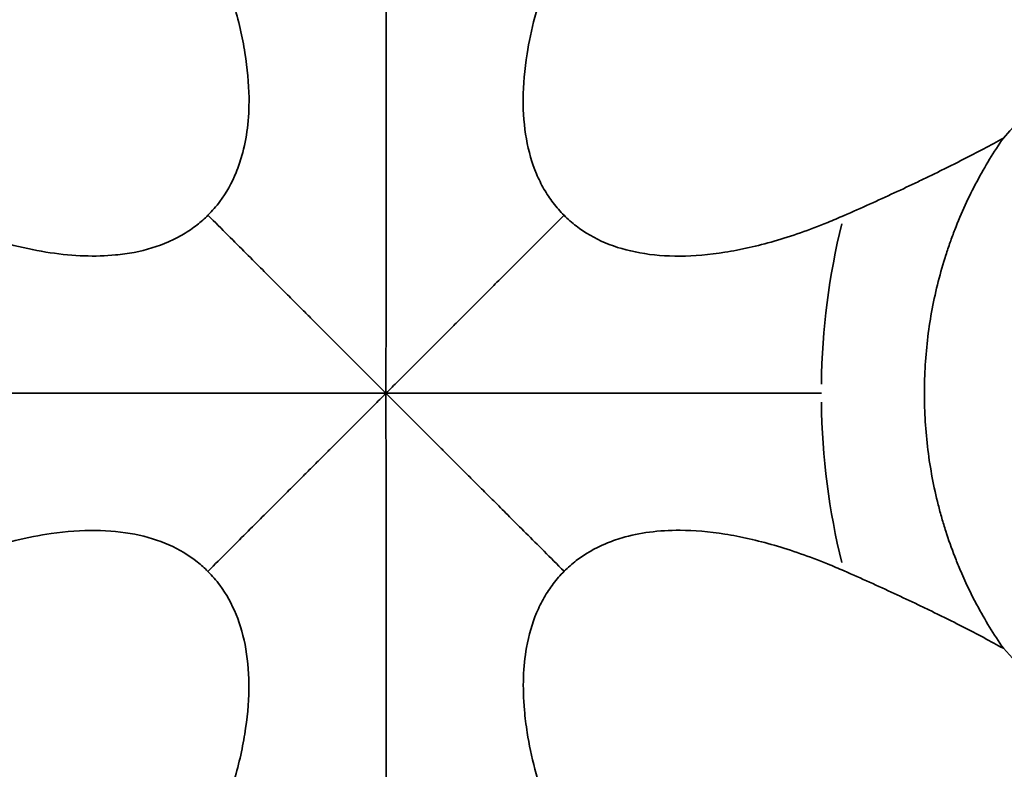
# Model space of a CAD drawing. Units: millimetres. Extents: x 0 to 23049, y 0 to 19445.
# Drawn here: x 4531 to 4954, y 6974 to 7297 of the extents above; entities that cross this region are included whole.
import ezdxf

# ---------------------------------------------------------------- set-up
doc = ezdxf.new("R2010")
doc.units = ezdxf.units.MM
doc.layers.add('MD_Visible', color=7, linetype='Continuous', lineweight=50)
doc.layers.add('MD_Visible Narrow', color=7, linetype='Continuous', lineweight=35)
doc.dimstyles.new('DİLARA 5', dxfattribs={"dimtxt": 250, "dimasz": 100, "dimexe": 0, "dimexo": 100, "dimgap": 50, "dimtad": 2, "dimdec": 0, "dimlfac": 0.1, "dimrnd": 5, "dimtxsty": 'Standard', "dimcen": 0, "dimse1": 1, "dimse2": 1, "dimclrd": 256, "dimadec": 0, "dimazin": 0, "dimtfac": 1, "dimtdec": 0, "dimtix": 1, "dimtmove": 0, "dimatfit": 3, "dimfxl": 1, "dimarcsym": 0})

# ---------------------------------------------------------------- blocks, each defined once
blk = doc.blocks.new('CustomObjectsInViewport8_0')
at = {"layer": 'MD_Visible'}
for p, q in [((4923.84, 7230.07), (4923.84, 7230.07)), ((4881.53, 7195.52), (4881.53, 7195.52)), ((4628.93, 7020.48), (4628.93, 7020.48))]:
    blk.add_line(p, q, dxfattribs=at)
at = {"layer": 'MD_Visible', "extrusion": (0, 0, -1)}
for centre, start, end in [((-4638.34, 7282.16), 35.7377, 35.7378), ((-4638.34, 7232.16), 44.4144, 44.4145), ((-4938.34, 7232.16), 134.4194, 134.4207), ((-4938.34, 7232.16), 145.1814, 145.1817), ((-4938.34, 7232.16), 351.3773, 351.3778), ((-4938.34, 7232.16), 272.391, 272.3921), ((-4838.34, 7182.16), 72.9472, 72.9476), ((-4838.34, 7182.16), 87.7917, 87.7923), ((-4888.34, 7132.16), 32.7385, 32.7386), ((-4888.34, 7082.16), 49.5473, 49.5475), ((-4938.34, 7082.16), 30.9126, 30.9131), ((-4788.34, 7082.16), 203.3461, 203.3462), ((-4888.34, 7082.16), 289.5196, 289.5198), ((-4938.34, 7032.16), 34.7984, 34.7986), ((-4938.34, 7032.16), 200.0129, 200.0134), ((-4638.34, 6982.16), 48.0208, 48.021), ((-4638.34, 6982.16), 333.956, 333.9562), ((-4738.34, 6982.16), 204.007, 204.0075)]:
    blk.add_arc(centre, 15, start, end, dxfattribs=at)
at = {"layer": 'MD_Visible Narrow', "extrusion": (0, 0, -1)}
for start_param, end_param in [(4.731994, 5.08488), (4.339899, 4.692784)]:
    blk.add_ellipse((5004.22, 7135.93), major_axis=(0, 200), ratio=0.642661, start_param=start_param, end_param=end_param, dxfattribs=at)
at = {"layer": 'MD_Visible Narrow'}
for points, knots in [([(4953.95, 7245.67), (4958.98, 7251.14), (4971.51, 7264.84), (4983.92, 7278.6), (5003.11, 7300), (5026.44, 7326.3), (5060.75, 7365.51), (5094.33, 7404.2), (5127.15, 7442.09), (5148.53, 7466.69), (5168.01, 7489.01), (5181.26, 7504.12), (5203.01, 7528.77), (5215.87, 7543.24), (5224.36, 7552.76)], [0, 0, 0, 0, 2.397075, 5.992689, 5.992689, 11.70722, 17.421752, 23.136284, 28.850815, 34.565347, 34.565347, 39.389305, 41.801283, 46.625241, 46.625241, 46.625241, 46.625241]), ([(4611.9, 7212.5), (4613.72, 7214.32), (4615.42, 7216.27), (4616.97, 7218.36), (4619.78, 7222.13), (4622.14, 7226.32), (4624.02, 7230.92), (4624.97, 7233.22), (4625.79, 7235.62), (4626.5, 7238.11), (4628.61, 7245.6), (4629.65, 7253.96), (4629.54, 7263.1), (4629.47, 7269.19), (4628.89, 7275.63), (4627.79, 7282.39), (4626.7, 7289.14), (4625.08, 7296.21), (4622.92, 7303.57), (4620.77, 7310.93), (4618.08, 7318.58), (4614.85, 7326.48), (4613.98, 7328.61), (4613.06, 7330.77), (4612.11, 7332.94)], [0.5, 0.5, 0.5, 0.5, 0.5405104, 0.5405104, 0.5405104, 0.6137661, 0.6137661, 0.6137661, 0.6503969, 0.6503969, 0.6503969, 0.7603017, 0.7603017, 0.7603017, 0.8335817, 0.8335817, 0.8335817, 0.90687, 0.90687, 0.90687, 0.9801664, 0.9801664, 0.9801664, 1, 1, 1, 1]), ([(4764.92, 7332.89), (4762.15, 7326.57), (4759.71, 7320.41), (4757.61, 7314.42), (4753.58, 7302.91), (4750.77, 7292.03), (4749.14, 7281.86), (4748.06, 7275.08), (4747.5, 7268.62), (4747.45, 7262.52), (4747.41, 7256.41), (4747.87, 7250.66), (4748.83, 7245.28), (4749.78, 7239.91), (4751.23, 7234.91), (4753.16, 7230.32), (4754.12, 7228.03), (4755.21, 7225.83), (4756.4, 7223.74), (4757.6, 7221.66), (4758.92, 7219.67), (4760.35, 7217.8), (4761.79, 7215.9), (4763.35, 7214.12), (4765.02, 7212.45)], [0, 0, 0, 0, 0.0575975, 0.0575975, 0.0575975, 0.168117, 0.168117, 0.168117, 0.2417927, 0.2417927, 0.2417927, 0.3154654, 0.3154654, 0.3154654, 0.3891351, 0.3891351, 0.3891351, 0.4259689, 0.4259689, 0.4259689, 0.4628019, 0.4628019, 0.4628019, 0.5, 0.5, 0.5, 0.5]), ([(4688.45, 7135.88), (4688.45, 7137.12), (4688.45, 7138.36), (4688.45, 7139.62), (4688.45, 7140.87), (4688.45, 7142.14), (4688.45, 7143.43), (4688.45, 7144.72), (4688.45, 7146.04), (4688.45, 7147.41), (4688.45, 7148.77), (4688.45, 7150.17), (4688.45, 7151.63), (4688.45, 7153.09), (4688.45, 7154.61), (4688.46, 7156.21), (4688.46, 7157.82), (4688.46, 7159.5), (4688.46, 7161.28), (4688.46, 7163.06), (4688.46, 7164.95), (4688.46, 7166.97), (4688.46, 7169), (4688.46, 7171.15), (4688.47, 7173.48), (4688.47, 7175.81), (4688.47, 7178.3), (4688.47, 7181.01), (4688.47, 7183.72), (4688.47, 7186.63), (4688.47, 7189.81), (4688.48, 7192.98), (4688.48, 7196.42), (4688.48, 7200.15), (4688.48, 7203.88), (4688.48, 7207.91), (4688.49, 7212.27), (4688.49, 7216.63), (4688.49, 7221.33), (4688.49, 7226.36), (4688.49, 7231.38), (4688.5, 7236.75), (4688.5, 7242.41), (4688.5, 7248.08), (4688.5, 7254.05), (4688.5, 7260.27), (4688.5, 7266.5), (4688.5, 7272.97), (4688.5, 7279.68), (4688.51, 7286.39), (4688.51, 7293.32), (4688.51, 7300.53), (4688.51, 7307.75), (4688.51, 7315.24), (4688.5, 7323.18)], [0, 0, 0, 0, 0.055555, 0.055555, 0.055555, 0.111111, 0.111111, 0.111111, 0.166666, 0.166666, 0.166666, 0.222222, 0.222222, 0.222222, 0.277777, 0.277777, 0.277777, 0.333333, 0.333333, 0.333333, 0.388888, 0.388888, 0.388888, 0.444444, 0.444444, 0.444444, 0.5, 0.5, 0.5, 0.555556, 0.555556, 0.555556, 0.611112, 0.611112, 0.611112, 0.666667, 0.666667, 0.666667, 0.722223, 0.722223, 0.722223, 0.777778, 0.777778, 0.777778, 0.833334, 0.833334, 0.833334, 0.888889, 0.888889, 0.888889, 0.944445, 0.944445, 0.944445, 1, 1, 1, 1]), ([(4885.45, 7212.35), (4889.16, 7213.99), (4900.15, 7218.87), (4912.35, 7224.52), (4922.27, 7229.3), (4927.12, 7231.67), (4931.88, 7234.04), (4938.09, 7237.19), (4945.58, 7241.09), (4951.23, 7244.16), (4953.95, 7245.67)], [34.047939, 34.047939, 34.047939, 34.047939, 36.211358, 40.538197, 41.619906, 42.701616, 43.783326, 44.865035, 47.028455, 49.191874, 49.191874, 49.191874, 49.191874]), ([(4953.95, 7026.19), (4951.92, 7029.13), (4947.97, 7035.22), (4941.55, 7046.47), (4936.65, 7056.73), (4932.32, 7067.4), (4929.73, 7074.72), (4927.47, 7082.2), (4925.42, 7089.78), (4923.26, 7099.53), (4921.38, 7111.53), (4920.24, 7123.72), (4919.99, 7131.87), (4919.99, 7137.96), (4920.05, 7142.02), (4920.43, 7150.14), (4921.37, 7160.27), (4923.25, 7172.29), (4925.85, 7184.05), (4928.3, 7192.56), (4930.12, 7198.1), (4931.38, 7201.76), (4935.07, 7211.7), (4942.22, 7227.24), (4949.88, 7239.77), (4953.95, 7245.67)], [0, 0, 0, 0, 0.607618, 1.215236, 2.126663, 2.430472, 3.03809, 3.341899, 3.645708, 4.253326, 4.860944, 5.468562, 6.07618, 6.07618, 6.38041, 6.68464, 7.2931, 7.90156, 8.510021, 9.118481, 9.270596, 9.422711, 9.726941, 10.943861, 12.160782, 12.160782, 12.160782, 12.160782]), ([(4491.22, 7212.43), (4498.31, 7209.32), (4505.2, 7206.64), (4511.89, 7204.37), (4523.26, 7200.51), (4534.01, 7197.85), (4544.05, 7196.37), (4554.17, 7194.87), (4563.57, 7194.56), (4572.13, 7195.38), (4574.89, 7195.64), (4577.56, 7196.02), (4580.14, 7196.52), (4585.44, 7197.54), (4590.37, 7199.05), (4594.89, 7201.03), (4596.02, 7201.53), (4597.12, 7202.05), (4598.2, 7202.6), (4599.28, 7203.15), (4600.33, 7203.74), (4601.36, 7204.35), (4603.42, 7205.57), (4605.37, 7206.9), (4607.21, 7208.35), (4608.86, 7209.64), (4610.42, 7211.03), (4611.9, 7212.5)], [0, 0, 0, 0, 0.0645466, 0.0645466, 0.0645466, 0.1743536, 0.1743536, 0.1743536, 0.285095, 0.285095, 0.285095, 0.3207918, 0.3207918, 0.3207918, 0.3940232, 0.3940232, 0.3940232, 0.4123323, 0.4123323, 0.4123323, 0.4306419, 0.4306419, 0.4306419, 0.4672627, 0.4672627, 0.4672627, 0.5, 0.5, 0.5, 0.5]), ([(4765.02, 7212.45), (4766.66, 7210.81), (4768.4, 7209.28), (4770.26, 7207.86), (4774, 7205), (4778.17, 7202.58), (4782.75, 7200.65), (4787.33, 7198.71), (4792.32, 7197.25), (4797.69, 7196.29), (4803.05, 7195.32), (4808.8, 7194.85), (4814.9, 7194.88), (4820.99, 7194.92), (4827.44, 7195.47), (4834.21, 7196.54), (4840.98, 7197.61), (4848.06, 7199.21), (4855.44, 7201.35), (4862.82, 7203.48), (4870.48, 7206.15), (4878.41, 7209.38), (4880.73, 7210.32), (4883.08, 7211.31), (4885.45, 7212.35)], [0.5, 0.5, 0.5, 0.5, 0.5364657, 0.5364657, 0.5364657, 0.6101266, 0.6101266, 0.6101266, 0.6837844, 0.6837844, 0.6837844, 0.7574393, 0.7574393, 0.7574393, 0.8310911, 0.8310911, 0.8310911, 0.90474, 0.90474, 0.90474, 0.9783859, 0.9783859, 0.9783859, 1, 1, 1, 1]), ([(4688.45, 7135.88), (4687.21, 7135.88), (4685.97, 7135.88), (4684.71, 7135.88), (4683.46, 7135.88), (4682.19, 7135.88), (4680.9, 7135.88), (4679.6, 7135.88), (4678.28, 7135.88), (4676.92, 7135.88), (4675.56, 7135.88), (4674.16, 7135.88), (4672.69, 7135.88), (4671.23, 7135.89), (4669.71, 7135.89), (4668.11, 7135.89), (4666.5, 7135.89), (4664.82, 7135.89), (4663.04, 7135.89), (4661.25, 7135.89), (4659.36, 7135.89), (4657.34, 7135.89), (4655.31, 7135.89), (4653.15, 7135.89), (4650.82, 7135.9), (4648.49, 7135.9), (4646, 7135.9), (4643.29, 7135.9), (4640.58, 7135.9), (4637.65, 7135.9), (4634.47, 7135.9), (4631.3, 7135.91), (4627.86, 7135.91), (4624.13, 7135.91), (4620.39, 7135.91), (4616.35, 7135.91), (4611.99, 7135.91), (4607.62, 7135.92), (4602.92, 7135.92), (4597.89, 7135.92), (4592.86, 7135.92), (4587.49, 7135.92), (4581.82, 7135.92), (4576.14, 7135.92), (4570.17, 7135.93), (4563.94, 7135.93), (4557.71, 7135.93), (4551.23, 7135.93), (4544.52, 7135.93), (4537.81, 7135.93), (4530.87, 7135.93), (4523.65, 7135.93), (4516.43, 7135.93), (4508.93, 7135.93), (4500.99, 7135.93)], [0, 0, 0, 0, 0.055555, 0.055555, 0.055555, 0.111111, 0.111111, 0.111111, 0.166666, 0.166666, 0.166666, 0.222222, 0.222222, 0.222222, 0.277777, 0.277777, 0.277777, 0.333333, 0.333333, 0.333333, 0.388888, 0.388888, 0.388888, 0.444444, 0.444444, 0.444444, 0.5, 0.5, 0.5, 0.555556, 0.555556, 0.555556, 0.611112, 0.611112, 0.611112, 0.666667, 0.666667, 0.666667, 0.722223, 0.722223, 0.722223, 0.777778, 0.777778, 0.777778, 0.833334, 0.833334, 0.833334, 0.888889, 0.888889, 0.888889, 0.944445, 0.944445, 0.944445, 1, 1, 1, 1]), ([(4688.45, 7135.88), (4689.69, 7135.88), (4690.93, 7135.88), (4692.19, 7135.88), (4693.44, 7135.88), (4694.71, 7135.88), (4696, 7135.88), (4697.29, 7135.88), (4698.61, 7135.88), (4699.97, 7135.88), (4701.33, 7135.88), (4702.74, 7135.88), (4704.2, 7135.88), (4705.66, 7135.89), (4707.18, 7135.89), (4708.78, 7135.89), (4710.38, 7135.89), (4712.06, 7135.89), (4713.85, 7135.89), (4715.63, 7135.89), (4717.52, 7135.89), (4719.54, 7135.89), (4721.56, 7135.89), (4723.72, 7135.89), (4726.04, 7135.89), (4728.37, 7135.9), (4730.87, 7135.9), (4733.57, 7135.9), (4736.28, 7135.9), (4739.2, 7135.9), (4742.37, 7135.9), (4745.55, 7135.9), (4748.98, 7135.91), (4752.71, 7135.91), (4756.44, 7135.91), (4760.47, 7135.91), (4764.83, 7135.91), (4769.19, 7135.91), (4773.88, 7135.91), (4778.91, 7135.92), (4783.94, 7135.92), (4789.3, 7135.92), (4794.96, 7135.92), (4800.63, 7135.92), (4806.6, 7135.92), (4812.82, 7135.92), (4819.04, 7135.93), (4825.51, 7135.93), (4832.22, 7135.93), (4838.92, 7135.93), (4845.85, 7135.93), (4853.06, 7135.93), (4860.27, 7135.93), (4867.76, 7135.93), (4875.69, 7135.93)], [0, 0, 0, 0, 0.055555, 0.055555, 0.055555, 0.111111, 0.111111, 0.111111, 0.166666, 0.166666, 0.166666, 0.222222, 0.222222, 0.222222, 0.277777, 0.277777, 0.277777, 0.333333, 0.333333, 0.333333, 0.388888, 0.388888, 0.388888, 0.444444, 0.444444, 0.444444, 0.5, 0.5, 0.5, 0.555556, 0.555556, 0.555556, 0.611112, 0.611112, 0.611112, 0.666667, 0.666667, 0.666667, 0.722223, 0.722223, 0.722223, 0.777778, 0.777778, 0.777778, 0.833334, 0.833334, 0.833334, 0.888889, 0.888889, 0.888889, 0.944445, 0.944445, 0.944445, 1, 1, 1, 1]), ([(4688.45, 7135.88), (4688.45, 7134.64), (4688.45, 7133.4), (4688.45, 7132.15), (4688.45, 7130.89), (4688.45, 7129.62), (4688.45, 7128.33), (4688.45, 7127.04), (4688.45, 7125.72), (4688.45, 7124.35), (4688.45, 7122.99), (4688.45, 7121.59), (4688.45, 7120.13), (4688.45, 7118.66), (4688.45, 7117.14), (4688.46, 7115.54), (4688.46, 7113.94), (4688.46, 7112.26), (4688.46, 7110.47), (4688.46, 7108.68), (4688.46, 7106.79), (4688.46, 7104.77), (4688.46, 7102.75), (4688.46, 7100.59), (4688.46, 7098.26), (4688.47, 7095.93), (4688.47, 7093.43), (4688.47, 7090.72), (4688.47, 7088.01), (4688.47, 7085.09), (4688.47, 7081.91), (4688.48, 7078.74), (4688.48, 7075.3), (4688.48, 7071.57), (4688.48, 7067.83), (4688.48, 7063.8), (4688.48, 7059.43), (4688.49, 7055.06), (4688.49, 7050.37), (4688.49, 7045.34), (4688.49, 7040.3), (4688.49, 7034.94), (4688.5, 7029.27), (4688.5, 7023.6), (4688.5, 7017.62), (4688.5, 7011.4), (4688.5, 7005.17), (4688.5, 6998.69), (4688.5, 6991.98), (4688.5, 6985.27), (4688.5, 6978.34), (4688.5, 6971.12), (4688.5, 6963.9), (4688.5, 6956.41), (4688.5, 6948.47)], [0, 0, 0, 0, 0.055555, 0.055555, 0.055555, 0.111111, 0.111111, 0.111111, 0.166666, 0.166666, 0.166666, 0.222222, 0.222222, 0.222222, 0.277777, 0.277777, 0.277777, 0.333333, 0.333333, 0.333333, 0.388888, 0.388888, 0.388888, 0.444444, 0.444444, 0.444444, 0.5, 0.5, 0.5, 0.555556, 0.555556, 0.555556, 0.611112, 0.611112, 0.611112, 0.666667, 0.666667, 0.666667, 0.722223, 0.722223, 0.722223, 0.777778, 0.777778, 0.777778, 0.833334, 0.833334, 0.833334, 0.888889, 0.888889, 0.888889, 0.944445, 0.944445, 0.944445, 1, 1, 1, 1]), ([(4611.85, 7059.28), (4610.42, 7060.72), (4608.9, 7062.07), (4607.3, 7063.33), (4603.64, 7066.24), (4599.54, 7068.7), (4595.05, 7070.69), (4590.55, 7072.68), (4585.66, 7074.21), (4580.38, 7075.25), (4575.11, 7076.29), (4569.46, 7076.85), (4563.46, 7076.9), (4557.47, 7076.96), (4551.12, 7076.51), (4544.46, 7075.55), (4534.46, 7074.1), (4523.75, 7071.49), (4512.43, 7067.68), (4505.58, 7065.38), (4498.5, 7062.63), (4491.22, 7059.43)], [0.5, 0.5, 0.5, 0.5, 0.5318367, 0.5318367, 0.5318367, 0.6048937, 0.6048937, 0.6048937, 0.6779537, 0.6779537, 0.6779537, 0.7510166, 0.7510166, 0.7510166, 0.8240826, 0.8240826, 0.8240826, 0.9336874, 0.9336874, 0.9336874, 1, 1, 1, 1]), ([(4885.45, 7059.5), (4883.08, 7060.54), (4880.73, 7061.54), (4878.4, 7062.48), (4870.48, 7065.7), (4862.82, 7068.38), (4855.44, 7070.51), (4848.07, 7072.64), (4840.98, 7074.24), (4834.22, 7075.31), (4827.45, 7076.38), (4821.01, 7076.92), (4814.92, 7076.95), (4805.78, 7077), (4797.43, 7075.91), (4789.97, 7073.72), (4787.48, 7072.98), (4785.09, 7072.13), (4782.8, 7071.16), (4778.22, 7069.22), (4774.05, 7066.81), (4770.31, 7063.94), (4768.46, 7062.52), (4766.71, 7060.98), (4765.06, 7059.33)], [0, 0, 0, 0, 0.0216198, 0.0216198, 0.0216198, 0.095276, 0.095276, 0.095276, 0.1689238, 0.1689238, 0.1689238, 0.2425634, 0.2425634, 0.2425634, 0.3530071, 0.3530071, 0.3530071, 0.3898176, 0.3898176, 0.3898176, 0.4634324, 0.4634324, 0.4634324, 0.5, 0.5, 0.5, 0.5]), ([(4611.99, 6938.67), (4612.98, 6940.92), (4613.93, 6943.15), (4614.83, 6945.36), (4618.04, 6953.24), (4620.72, 6960.86), (4622.86, 6968.19), (4625.01, 6975.53), (4626.62, 6982.59), (4627.72, 6989.33), (4628.81, 6996.07), (4629.39, 7002.5), (4629.46, 7008.58), (4629.54, 7014.66), (4629.11, 7020.4), (4628.19, 7025.77), (4627.28, 7031.14), (4625.87, 7036.13), (4624, 7040.73), (4622.13, 7045.33), (4619.79, 7049.53), (4617, 7053.3), (4615.42, 7055.43), (4613.71, 7057.43), (4611.85, 7059.28)], [0, 0, 0, 0, 0.0205206, 0.0205206, 0.0205206, 0.0935568, 0.0935568, 0.0935568, 0.166596, 0.166596, 0.166596, 0.2396382, 0.2396382, 0.2396382, 0.3126833, 0.3126833, 0.3126833, 0.3857314, 0.3857314, 0.3857314, 0.4587826, 0.4587826, 0.4587826, 0.5, 0.5, 0.5, 0.5]), ([(4765.06, 7059.33), (4763.4, 7057.66), (4761.85, 7055.88), (4760.41, 7053.99), (4758.99, 7052.12), (4757.67, 7050.13), (4756.48, 7048.04), (4755.88, 7047), (4755.31, 7045.93), (4754.77, 7044.83), (4754.23, 7043.74), (4753.72, 7042.61), (4753.23, 7041.47), (4751.31, 7036.87), (4749.86, 7031.88), (4748.9, 7026.5), (4747.45, 7018.39), (4747.13, 7009.41), (4747.99, 6999.66), (4748.27, 6996.5), (4748.67, 6993.26), (4749.2, 6989.94), (4750.82, 6979.78), (4753.62, 6968.91), (4757.63, 6957.42), (4759.76, 6951.35), (4762.22, 6945.11), (4765.03, 6938.72)], [0.5, 0.5, 0.5, 0.5, 0.537039, 0.537039, 0.537039, 0.5738393, 0.5738393, 0.5738393, 0.5922386, 0.5922386, 0.5922386, 0.6106374, 0.6106374, 0.6106374, 0.6842275, 0.6842275, 0.6842275, 0.7953344, 0.7953344, 0.7953344, 0.8313827, 0.8313827, 0.8313827, 0.9417272, 0.9417272, 0.9417272, 1, 1, 1, 1]), ([(4953.95, 7026.19), (4951.23, 7027.7), (4945.58, 7030.76), (4938.09, 7034.67), (4931.88, 7037.82), (4927.11, 7040.19), (4922.26, 7042.56), (4912.34, 7047.34), (4900.14, 7052.99), (4889.16, 7057.87), (4885.45, 7059.5)], [-49.191874, -49.191874, -49.191874, -49.191874, -47.028455, -44.865035, -43.783326, -42.701616, -41.619906, -40.538197, -36.211358, -34.047939, -34.047939, -34.047939, -34.047939]), ([(5224.35, 6719.09), (5218.46, 6725.69), (5206.59, 6739.03), (5188.52, 6759.47), (5170.21, 6780.32), (5149.62, 6803.9), (5130.83, 6825.53), (5113.95, 6844.99), (5096.96, 6864.6), (5077.67, 6886.85), (5055.91, 6911.86), (5036.07, 6934.55), (5015.95, 6957.38), (4995.57, 6980.3), (4974.92, 7003.27), (4960.97, 7018.56), (4953.95, 7026.19)], [0, 0, 0, 0, 3.346068, 6.692135, 10.038203, 13.38427, 17.845694, 20.076406, 22.307117, 26.768541, 30.114609, 33.460676, 36.806744, 40.152811, 43.498879, 46.844947, 46.844947, 46.844947, 46.844947])]:
    blk.add_open_spline(points, degree=3, knots=knots, dxfattribs=at)
for points in [[(4688.45, 7135.88), (4687.57, 7136.76), (4685.82, 7138.51), (4683.17, 7141.16), (4680.49, 7143.85), (4677.75, 7146.58), (4674.96, 7149.38), (4672.08, 7152.26), (4669.1, 7155.24), (4665.99, 7158.35), (4662.73, 7161.61), (4659.28, 7165.07), (4655.55, 7168.79), (4651.46, 7172.89), (4646.86, 7177.5), (4641.57, 7182.79), (4635.45, 7188.93), (4628.44, 7195.95), (4620.61, 7203.78), (4614.91, 7209.49), (4611.9, 7212.5)], [(4688.45, 7135.88), (4689.33, 7136.76), (4691.08, 7138.51), (4693.73, 7141.16), (4696.41, 7143.85), (4699.15, 7146.58), (4701.94, 7149.37), (4704.82, 7152.25), (4707.8, 7155.24), (4710.91, 7158.34), (4714.17, 7161.6), (4717.63, 7165.06), (4721.35, 7168.78), (4725.44, 7172.87), (4730.04, 7177.48), (4735.33, 7182.77), (4741.46, 7188.89), (4748.48, 7195.91), (4756.31, 7203.74), (4762.01, 7209.44), (4765.02, 7212.45)], [(4688.45, 7135.88), (4687.57, 7135), (4685.82, 7133.25), (4683.17, 7130.6), (4680.48, 7127.92), (4677.75, 7125.19), (4674.96, 7122.39), (4672.07, 7119.51), (4669.09, 7116.52), (4665.99, 7113.42), (4662.73, 7110.16), (4659.27, 7106.7), (4655.54, 7102.98), (4651.45, 7098.88), (4646.84, 7094.28), (4641.55, 7088.98), (4635.42, 7082.85), (4628.4, 7075.83), (4620.56, 7068), (4614.86, 7062.3), (4611.85, 7059.28)], [(4688.45, 7135.88), (4689.33, 7135), (4691.08, 7133.25), (4693.73, 7130.6), (4696.41, 7127.92), (4699.15, 7125.19), (4701.94, 7122.39), (4704.82, 7119.51), (4707.81, 7116.53), (4710.91, 7113.42), (4714.17, 7110.17), (4717.63, 7106.71), (4721.36, 7102.99), (4725.45, 7098.9), (4730.06, 7094.3), (4735.36, 7089.01), (4741.49, 7082.89), (4748.51, 7075.87), (4756.35, 7068.04), (4762.05, 7062.34), (4765.06, 7059.33)]]:
    blk.add_open_spline(points, degree=3, dxfattribs=at)
blk = doc.blocks.new('*D9')
at = {"lineweight": -2, "transparency": 16777216}
blk.add_line((703.87, 10280.95), (703.87, 2039.87), dxfattribs=at)
at = {"transparency": 16777216}
for points in [[(687.21, 10280.95), (720.54, 10280.95), (703.87, 10380.95)], [(687.21, 2039.87), (720.54, 2039.87), (703.87, 1939.87)]]:
    blk.add_solid(points, dxfattribs=at)
at = {"layer": 'Defpoints', "color": 0, "transparency": 16777216}
for p in [(5102.92, 10380.95), (703.87, 1939.87), (6054.43, 1939.87)]:
    blk.add_point(p, dxfattribs=at)
at = {"color": 0, "transparency": 16777216, "insert": (528.87, 6160.41), "char_height": 250, "attachment_point": 5, "rotation": 90}
blk.add_mtext('845', dxfattribs=at)
blk = doc.blocks.new('*D10')
at = {"lineweight": -2, "transparency": 16777216}
blk.add_line((926.55, 10544.77), (10607.13, 10544.77), dxfattribs=at)
at = {"transparency": 16777216}
for points in [[(926.55, 10561.44), (926.55, 10528.11), (826.55, 10544.77)], [(10607.13, 10561.44), (10607.13, 10528.11), (10707.13, 10544.77)]]:
    blk.add_solid(points, dxfattribs=at)
at = {"layer": 'Defpoints', "color": 0, "transparency": 16777216}
for p in [(10707.13, 10544.77), (826.55, 7132.26), (10707.13, 3947.54)]:
    blk.add_point(p, dxfattribs=at)
at = {"color": 0, "transparency": 16777216, "insert": (5766.84, 10719.77), "char_height": 250, "attachment_point": 5}
blk.add_mtext('990', dxfattribs=at)

msp = doc.modelspace()

# ---------------------------------------------------------------- block references
at = {"layer": 'MD_Visible'}
msp.add_blockref('CustomObjectsInViewport8_0', (0, 0), dxfattribs=at)

# ---------------------------------------------------------------- dimensions: what is measured, and where the dimension line sits
dim = msp.add_linear_dim(base=(10707.13, 10544.77), p1=(826.55, 7132.26), p2=(10707.13, 3947.54), dimstyle='DİLARA 5')
dim.commit()
dim.dimension.update_dxf_attribs({"geometry": '*D10', "text_midpoint": (5766.84, 10719.77)})
dim = msp.add_linear_dim(base=(703.87, 1939.87), p1=(5102.92, 10380.95), p2=(6054.43, 1939.87), angle=90, dimstyle='DİLARA 5')
dim.commit()
dim.dimension.update_dxf_attribs({"geometry": '*D9', "text_midpoint": (528.87, 6160.41)})

doc.saveas('drawing.dxf')
